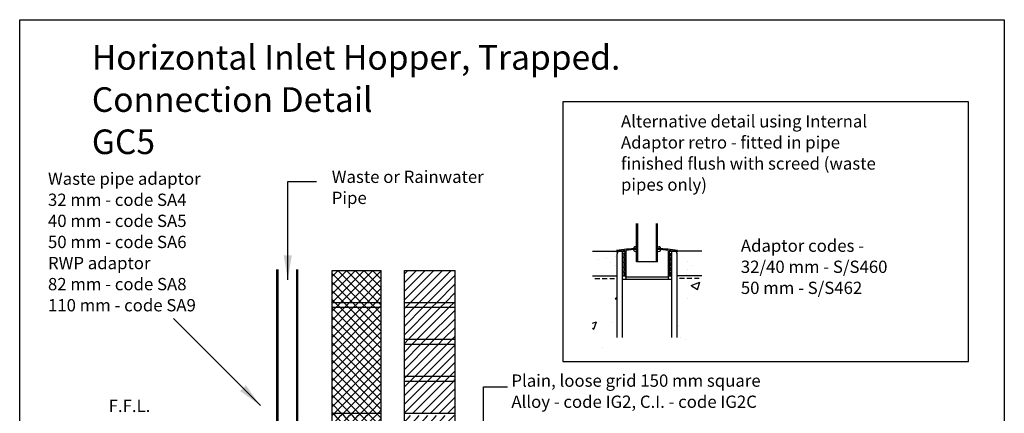
# Model space of a CAD drawing. Extents: x 823 to 2823, y 1384 to 3384.
# Drawn here: x 823 to 2823, y 2584 to 3384 of the extents above; entities that cross this region are included whole.
import ezdxf

# ---------------------------------------------------------------- set-up
doc = ezdxf.new("R2010")
doc.units = 0
doc.header["$LTSCALE"] = 20
doc.header["$MEASUREMENT"] = 0
doc.linetypes.add('DASHED', pattern=[0.75, 0.5, -0.25])
doc.layers.get('0').update_dxf_attribs({"linetype": 'CONTINUOUS'})
for name, color, linetype in [('BACKGROUND', 4, 'CONTINUOUS'), ('BORDER', 2, 'CONTINUOUS'), ('HATCH', 7, 'CONTINUOUS'), ('PRODUCT', 3, 'CONTINUOUS'), ('TEXT', 1, 'CONTINUOUS')]:
    doc.layers.add(name, color=color, linetype=linetype)
doc.styles.get("Standard").update_dxf_attribs({"font": 'SIMPLEX.SHX'})
doc.dimstyles.new('NOTES', dxfattribs={"dimtxt": 25, "dimasz": 50, "dimexe": 0.18, "dimexo": 0.0625, "dimgap": 0.09, "dimtad": 0, "dimtih": 1, "dimtoh": 1, "dimdec": 4, "dimzin": 0, "dimdsep": 46, "dimtxsty": 'Standard', "dimcen": 0.09, "dimadec": 0, "dimazin": 0, "dimtfac": 1, "dimtdec": 4, "dimtofl": 0, "dimtmove": 0, "dimatfit": 3, "dimfxl": 1, "dimtolj": 1, "dimtzin": 0, "dimarcsym": 0})

# ---------------------------------------------------------------- blocks, each defined once
blk = doc.blocks.new('*X9')
at = {"color": 0}
for p, q in [((634.5, 1442.6), (682.2, 1490.3)), ((634.5, 1460.3), (664.5, 1490.3)), ((634.5, 1477.9), (646.8, 1490.3)), ((693.5, 1425.3), (634.5, 1484.3)), ((634.9, 1425.3), (699.9, 1490.3)), ((711.1, 1425.3), (646.1, 1490.3)), ((652.6, 1425.3), (717.6, 1490.3)), ((728.8, 1425.3), (663.8, 1490.3)), ((670.2, 1425.3), (734.5, 1489.5)), ((734.5, 1437.4), (681.5, 1490.3)), ((734.5, 1455), (699.2, 1490.3)), ((734.5, 1472.7), (716.9, 1490.3)), ((675.8, 1425.3), (634.5, 1466.7)), ((687.9, 1425.3), (734.5, 1471.9)), ((658.1, 1425.3), (634.5, 1449)), ((705.6, 1425.3), (734.5, 1454.2)), ((640.4, 1425.3), (634.5, 1431.3)), ((634.5, 1424.9), (634.9, 1425.3)), ((650.4, 1415.3), (640.4, 1425.3)), ((642.6, 1415.3), (652.6, 1425.3)), ((668.1, 1415.3), (658.1, 1425.3)), ((660.2, 1415.3), (670.2, 1425.3)), ((685.8, 1415.3), (675.8, 1425.3)), ((677.9, 1415.3), (687.9, 1425.3)), ((703.5, 1415.3), (693.5, 1425.3)), ((695.6, 1415.3), (705.6, 1425.3)), ((721.1, 1415.3), (711.1, 1425.3)), ((713.3, 1415.3), (723.3, 1425.3)), ((723.3, 1425.3), (734.5, 1436.5)), ((734.5, 1419.7), (728.8, 1425.3)), ((634.5, 1318.8), (730.9, 1415.3)), ((634.5, 1336.5), (713.3, 1415.3)), ((634.5, 1354.2), (695.6, 1415.3)), ((634.5, 1371.9), (677.9, 1415.3)), ((634.5, 1389.5), (660.2, 1415.3)), ((634.5, 1407.2), (642.6, 1415.3)), ((734.5, 1313.6), (634.5, 1413.6)), ((634.5, 1301.2), (734.5, 1401.2)), ((734.5, 1331.3), (650.4, 1415.3)), ((734.5, 1349), (668.1, 1415.3)), ((734.5, 1366.7), (685.8, 1415.3)), ((734.5, 1384.3), (703.5, 1415.3)), ((734.5, 1402), (721.1, 1415.3)), ((730.9, 1415.3), (734.5, 1418.8)), ((734.5, 1295.9), (634.5, 1395.9)), ((634.5, 1283.5), (734.5, 1383.5)), ((734.5, 1278.3), (634.5, 1378.3)), ((634.5, 1265.8), (734.5, 1365.8)), ((734.5, 1260.6), (634.5, 1360.6)), ((634.5, 1248.1), (734.5, 1348.1)), ((734.5, 1242.9), (634.5, 1342.9)), ((634.5, 1230.4), (734.5, 1330.4)), ((734.5, 1225.2), (634.5, 1325.2)), ((634.5, 1212.8), (734.5, 1312.8)), ((734.5, 1207.6), (634.5, 1307.6)), ((724, 1200.3), (634.5, 1289.9)), ((639.7, 1200.3), (734.5, 1295.1)), ((706.3, 1200.3), (634.5, 1272.2)), ((657.4, 1200.3), (734.5, 1277.4)), ((688.7, 1200.3), (634.5, 1254.5)), ((675, 1200.3), (734.5, 1259.7)), ((692.7, 1200.3), (734.5, 1242.1)), ((671, 1200.3), (634.5, 1236.8)), ((710.4, 1200.3), (734.5, 1224.4)), ((653.3, 1200.3), (634.5, 1219.2)), ((635.6, 1200.3), (634.5, 1201.5)), ((634.7, 1195.3), (639.7, 1200.3)), ((640.6, 1195.3), (635.6, 1200.3)), ((652.4, 1195.3), (657.4, 1200.3)), ((658.3, 1195.3), (653.3, 1200.3)), ((670, 1195.3), (675, 1200.3)), ((676, 1195.3), (671, 1200.3)), ((687.7, 1195.3), (692.7, 1200.3)), ((693.7, 1195.3), (688.7, 1200.3)), ((705.4, 1195.3), (710.4, 1200.3)), ((711.3, 1195.3), (706.3, 1200.3)), ((723.1, 1195.3), (728.1, 1200.3)), ((729, 1195.3), (724, 1200.3)), ((728.1, 1200.3), (734.5, 1206.7)), ((634.5, 1195.1), (634.7, 1195.3)), ((634.5, 1177.4), (647.4, 1190.3)), ((634.5, 1159.7), (665, 1190.3)), ((634.5, 1142.1), (682.7, 1190.3)), ((634.5, 1124.4), (700.4, 1190.3)), ((634.5, 1106.7), (718.1, 1190.3)), ((634.5, 1089), (734.5, 1189)), ((734.5, 1083.8), (634.5, 1183.8)), ((645.6, 1190.3), (640.6, 1195.3)), ((734.5, 1101.5), (645.6, 1190.3)), ((647.4, 1190.3), (652.4, 1195.3)), ((663.3, 1190.3), (658.3, 1195.3)), ((734.5, 1119.2), (663.3, 1190.3)), ((665, 1190.3), (670, 1195.3)), ((681, 1190.3), (676, 1195.3)), ((734.5, 1136.8), (681, 1190.3)), ((682.7, 1190.3), (687.7, 1195.3)), ((698.7, 1190.3), (693.7, 1195.3)), ((734.5, 1154.5), (698.7, 1190.3)), ((700.4, 1190.3), (705.4, 1195.3)), ((716.3, 1190.3), (711.3, 1195.3)), ((734.5, 1172.2), (716.3, 1190.3)), ((718.1, 1190.3), (723.1, 1195.3)), ((734, 1190.3), (729, 1195.3)), ((734.5, 1189.9), (734, 1190.3)), ((634.5, 1071.4), (734.5, 1171.4)), ((734.5, 1066.1), (634.5, 1166.1)), ((634.5, 1053.7), (734.5, 1153.7)), ((734.5, 1048.5), (634.5, 1148.5)), ((634.5, 1036), (734.5, 1136)), ((734.5, 1030.8), (634.5, 1130.8)), ((634.5, 1018.3), (734.5, 1118.3)), ((734.5, 1013.1), (634.5, 1113.1)), ((634.5, 1000.6), (734.5, 1100.6)), ((734.5, 995.4), (634.5, 1095.4)), ((634.5, 983), (734.5, 1083)), ((734.5, 977.7), (634.5, 1077.7)), ((719.2, 975.3), (634.5, 1060.1)), ((644.5, 975.3), (734.5, 1065.3)), ((701.5, 975.3), (634.5, 1042.4)), ((662.2, 975.3), (734.5, 1047.6)), ((680.4, 978.8), (634.5, 1024.7)), ((683.4, 978.9), (734.5, 1029.9)), ((666.2, 975.3), (634.5, 1007)), ((697.5, 975.3), (734.5, 1012.3)), ((648.5, 975.3), (634.5, 989.4)), ((715.2, 975.3), (734.5, 994.6)), ((732.9, 975.3), (734.5, 976.9))]:
    blk.add_line(p, q, dxfattribs=at)
blk = doc.blocks.new('*X10')
at = {"color": 0}
for p, q in [((782, 1431), (841.3, 1490.3)), ((782, 1448.7), (823.6, 1490.3)), ((782, 1466.3), (805.9, 1490.3)), ((782, 1484), (788.3, 1490.3)), ((794, 1425.3), (859, 1490.3)), ((811.7, 1425.3), (876.7, 1490.3)), ((829.3, 1425.3), (884.5, 1480.4)), ((847, 1425.3), (884.5, 1462.8)), ((864.7, 1425.3), (884.5, 1445.1)), ((784, 1415.3), (794, 1425.3)), ((801.7, 1415.3), (811.7, 1425.3)), ((819.3, 1415.3), (829.3, 1425.3)), ((837, 1415.3), (847, 1425.3)), ((854.7, 1415.3), (864.7, 1425.3)), ((872.4, 1415.3), (882.4, 1425.3)), ((882.4, 1425.3), (884.5, 1427.4)), ((782, 1360.3), (837, 1415.3)), ((782, 1377.9), (819.3, 1415.3)), ((782, 1395.6), (801.7, 1415.3)), ((782, 1413.3), (784, 1415.3)), ((789.7, 1350.3), (854.7, 1415.3)), ((807.4, 1350.3), (872.4, 1415.3)), ((825, 1350.3), (884.5, 1409.7)), ((842.7, 1350.3), (884.5, 1392.1)), ((860.4, 1350.3), (884.5, 1374.4)), ((782, 1342.6), (789.7, 1350.3)), ((782, 1289.6), (832.7, 1340.3)), ((782, 1307.2), (815, 1340.3)), ((782, 1324.9), (797.4, 1340.3)), ((785.4, 1275.3), (850.4, 1340.3)), ((797.4, 1340.3), (807.4, 1350.3)), ((803.1, 1275.3), (868.1, 1340.3)), ((815, 1340.3), (825, 1350.3)), ((832.7, 1340.3), (842.7, 1350.3)), ((850.4, 1340.3), (860.4, 1350.3)), ((868.1, 1340.3), (878.1, 1350.3)), ((878.1, 1350.3), (884.5, 1356.7)), ((820.7, 1275.3), (884.5, 1339)), ((838.4, 1275.3), (884.5, 1321.4)), ((856.1, 1275.3), (884.5, 1303.7)), ((873.8, 1275.3), (884.5, 1286)), ((782, 1271.9), (785.4, 1275.3)), ((782, 1201.2), (846.1, 1265.3)), ((782, 1218.9), (828.4, 1265.3)), ((782, 1236.5), (810.7, 1265.3)), ((782, 1254.2), (793.1, 1265.3)), ((793.1, 1265.3), (803.1, 1275.3)), ((798.8, 1200.3), (863.8, 1265.3)), ((810.7, 1265.3), (820.7, 1275.3)), ((816.5, 1200.3), (881.5, 1265.3)), ((828.4, 1265.3), (838.4, 1275.3)), ((846.1, 1265.3), (856.1, 1275.3)), ((863.8, 1265.3), (873.8, 1275.3)), ((881.5, 1265.3), (884.5, 1268.3)), ((834.1, 1200.3), (884.5, 1250.6)), ((851.8, 1200.3), (884.5, 1233)), ((869.5, 1200.3), (884.5, 1215.3)), ((782, 1183.5), (788.8, 1190.3)), ((782, 1165.8), (806.5, 1190.3)), ((782, 1148.1), (824.1, 1190.3)), ((782, 1130.5), (841.8, 1190.3)), ((788.8, 1190.3), (793.8, 1195.3)), ((794.5, 1125.3), (859.5, 1190.3)), ((806.5, 1190.3), (811.5, 1195.3)), ((812.2, 1125.3), (877.2, 1190.3)), ((824.1, 1190.3), (829.1, 1195.3)), ((841.8, 1190.3), (846.8, 1195.3)), ((859.5, 1190.3), (864.5, 1195.3)), ((877.2, 1190.3), (882.2, 1195.3)), ((829.8, 1125.3), (884.5, 1179.9)), ((847.5, 1125.3), (884.5, 1162.3)), ((865.2, 1125.3), (884.5, 1144.6)), ((784.5, 1115.3), (794.5, 1125.3)), ((802.2, 1115.3), (812.2, 1125.3)), ((819.8, 1115.3), (829.8, 1125.3)), ((837.5, 1115.3), (847.5, 1125.3)), ((855.2, 1115.3), (865.2, 1125.3)), ((872.9, 1115.3), (882.9, 1125.3)), ((882.9, 1125.3), (884.5, 1126.9)), ((782, 1112.8), (784.5, 1115.3)), ((782, 1095.1), (802.2, 1115.3)), ((782, 1077.4), (819.8, 1115.3)), ((782, 1059.8), (837.5, 1115.3)), ((790.2, 1050.3), (855.2, 1115.3)), ((807.9, 1050.3), (872.9, 1115.3)), ((825.6, 1050.3), (884.5, 1109.2)), ((843.2, 1050.3), (884.5, 1091.5)), ((860.9, 1050.3), (884.5, 1073.9)), ((782, 1042.1), (790.2, 1050.3)), ((782, 1024.4), (797.9, 1040.3)), ((782, 1006.7), (815.6, 1040.3)), ((782, 989), (833.2, 1040.3)), ((785.9, 975.3), (850.9, 1040.3)), ((797.9, 1040.3), (807.9, 1050.3)), ((803.6, 975.3), (868.6, 1040.3)), ((815.6, 1040.3), (825.6, 1050.3)), ((833.2, 1040.3), (843.2, 1050.3)), ((850.9, 1040.3), (860.9, 1050.3)), ((868.6, 1040.3), (878.6, 1050.3)), ((878.6, 1050.3), (884.5, 1056.2)), ((821.3, 975.3), (884.5, 1038.5)), ((838.9, 975.3), (884.5, 1020.8)), ((856.6, 975.3), (884.5, 1003.2)), ((876.6, 977.6), (884.5, 985.5))]:
    blk.add_line(p, q, dxfattribs=at)
blk = doc.blocks.new('*X11')
at = {"color": 0}
for p, q in [((1289.7, 1704.2), (1289.7, 1704.2)), ((1305.3, 1704.4), (1305.3, 1704.4)), ((1319.8, 1718), (1319.8, 1718)), ((1323.7, 1708.7), (1323.7, 1708.7)), ((1314.4, 1698.1), (1314.4, 1698.1)), ((1324.9, 1691.3), (1324.9, 1691.3)), ((1470, 1682.6), (1470, 1682.6)), ((1470.1, 1698.3), (1470.1, 1698.3)), ((1480.6, 1691.6), (1480.6, 1691.6)), ((1467.9, 1673.1), (1467.9, 1673.1))]:
    blk.add_line(p, q, dxfattribs=at)

msp = doc.modelspace()

# ---------------------------------------------------------------- linework, layer by layer
at = {"layer": 'BACKGROUND'}
for p, q in [((1986.7, 2913.1), (2034.5, 2913.1)), ((2034.5, 2913.1), (2038.2, 2911.3)), ((2160.9, 2913.1), (2157.2, 2911.3)), ((2208.7, 2913.1), (2160.9, 2913.1)), ((1457.7, 2874.2), (1557.7, 2874.2)), ((1457.7, 2361.3), (1457.7, 2874.2)), ((1557.7, 2355), (1557.7, 2874.2)), ((1605.2, 2352.3), (1605.2, 2874.2)), ((1605.2, 2874.2), (1707.7, 2874.2)), ((1707.7, 2352.3), (1707.7, 2874.2)), ((1986.7, 2863.1), (2036.7, 2863.1)), ((2208.7, 2863.1), (2158.7, 2863.1)), ((1457.7, 2809.2), (1557.7, 2809.2)), ((1605.2, 2809.2), (1707.7, 2809.2)), ((1457.7, 2799.2), (1557.7, 2799.2)), ((1605.2, 2799.2), (1707.7, 2799.2)), ((1605.2, 2734.2), (1707.7, 2734.2)), ((1605.2, 2724.2), (1707.7, 2724.2)), ((1605.2, 2659.2), (1707.7, 2659.2)), ((1605.2, 2649.2), (1707.7, 2649.2)), ((1457.7, 2584.2), (1557.7, 2584.2)), ((1605.2, 2584.2), (1707.7, 2584.2))]:
    msp.add_line(p, q, dxfattribs=at)
at = {"layer": 'BACKGROUND', "linetype": 'DASHED'}
for p, q in [((1991.7, 2858.1), (2036.7, 2858.1)), ((2203.7, 2858.1), (2158.7, 2858.1))]:
    msp.add_line(p, q, dxfattribs=at)
at = {"layer": 'BORDER'}
msp.add_lwpolyline([(823.3, 1383.9), (823.3, 3383.9), (2823.3, 3383.9), (2823.3, 1383.9)], close=True, dxfattribs=at)
at = {"layer": 'HATCH', "color": 0}
for p, q in [((2187.4, 2843.7), (2204.8, 2850.4)), ((2187.4, 2843.7), (2199.9, 2835.4)), ((2199.9, 2835.4), (2204.9, 2850.4)), ((2032.7, 2816.5), (2036.7, 2820.6)), ((2190.8, 2838.6), (2190.8, 2838.6)), ((2032.7, 2816.5), (2036.7, 2815.9)), ((2178.9, 2817.9), (2178.9, 2817.9)), ((1986.7, 2766.7), (1994.9, 2769.8)), ((1989.8, 2754.7), (1994.9, 2769.8)), ((2028, 2768.7), (2028, 2768.7)), ((2161.5, 2763), (2161.5, 2763)), ((1986.7, 2756.8), (1989.8, 2754.7)), ((2165.8, 2737.7), (2165.8, 2737.7)), ((2175.9, 2734.7), (2175.9, 2734.7)), ((2007.9, 2716.9), (2007.9, 2716.9))]:
    msp.add_line(p, q, dxfattribs=at)
at = {"layer": 'PRODUCT'}
for p, q in [((2076.2, 2891.7), (2076.2, 2969.4)), ((2078.7, 2891.7), (2078.7, 2969.4)), ((2116.7, 2891.7), (2116.7, 2969.4)), ((2119.1, 2891.7), (2119.1, 2969.4)), ((2035.7, 2914.4), (2036, 2912.5)), ((2036.7, 2737.8), (2036.7, 2907.8)), ((2052.7, 2912.8), (2041.7, 2912.8)), ((2047.7, 2737.8), (2047.7, 2912.8)), ((2052.7, 2908.8), (2047.7, 2908.8)), ((2050.2, 2900.4), (2047.7, 2900.4)), ((2050.2, 2908.8), (2050.2, 2902.4)), ((2050.2, 2900.4), (2050.2, 2892.4)), ((2052.7, 2914.8), (2052.7, 2862.4)), ((2054.7, 2915), (2054.7, 2861.4)), ((2074.9, 2918.8), (2074.9, 2916.7)), ((2120.5, 2918.8), (2120.5, 2916.7)), ((2140.7, 2915), (2140.7, 2861.4)), ((2142.7, 2914.8), (2142.7, 2862.4)), ((2153.7, 2912.8), (2142.7, 2912.8)), ((2142.7, 2908.8), (2147.7, 2908.8)), ((2145.2, 2908.8), (2145.2, 2902.4)), ((2145.2, 2900.4), (2147.7, 2900.4)), ((2145.2, 2900.4), (2145.2, 2892.4)), ((2147.7, 2737.8), (2147.7, 2912.8)), ((2158.7, 2737.8), (2158.7, 2907.8)), ((2159.7, 2914.4), (2159.4, 2912.5)), ((2050.2, 2890.4), (2047.7, 2890.4)), ((2050.2, 2880.4), (2047.7, 2880.4)), ((2050.2, 2890.4), (2050.2, 2882.4)), ((2050.2, 2880.4), (2050.2, 2872.4)), ((2119.1, 2891.7), (2076.2, 2891.7)), ((2145.2, 2890.4), (2147.7, 2890.4)), ((2145.2, 2890.4), (2145.2, 2882.4)), ((2145.2, 2880.4), (2147.7, 2880.4)), ((2145.2, 2880.4), (2145.2, 2872.4)), ((1345.6, 2552.5), (1345.6, 2876)), ((1348, 2552.5), (1348, 2876)), ((1386, 2552.5), (1386, 2876)), ((1388.5, 2552.5), (1388.5, 2876)), ((2050.2, 2870.4), (2047.7, 2870.4)), ((2050.2, 2862.4), (2047.7, 2862.4)), ((2050.2, 2870.4), (2050.2, 2862.4)), ((2053.7, 2861.4), (2141.7, 2861.4)), ((2054.7, 2861.4), (2054.7, 2856.4)), ((2140.7, 2861.4), (2140.7, 2856.4)), ((2145.2, 2870.4), (2147.7, 2870.4)), ((2145.2, 2870.4), (2145.2, 2862.4)), ((2145.2, 2862.4), (2147.7, 2862.4)), ((2158.7, 2873.8), (2159, 2873.9)), ((2047.7, 2856.4), (2147.7, 2856.4))]:
    msp.add_line(p, q, dxfattribs=at)
for centre, radius, start, end in [((2073.9, 2918.4), 4, 54.0202, 180), ((2121.5, 2918.4), 4, 0, 125.9798), ((2097.7, 2532.4), 387, 93.1794, 99.2189), ((2097.7, 2532.4), 385, 96.7123, 99.2189), ((2041.7, 2907.8), 5, 90, 180), ((2097.7, 2532.4), 385, 93.1959, 96.4126), ((2073.9, 2916.7), 4, 184.3924, 305.9798), ((2097.7, 2532.4), 387, 80.7811, 86.8247), ((2097.7, 2532.4), 385, 83.5874, 86.8082), ((2121.5, 2916.7), 4, 234.0202, 355.6361), ((2097.7, 2532.4), 385, 80.7811, 83.2877), ((2153.7, 2907.8), 5, 0, 90), ((2053.7, 2862.4), 1, 180, 270), ((2141.7, 2862.4), 1, 270, 0)]:
    msp.add_arc(centre, radius, start, end, dxfattribs=at)
at = {"layer": 'TEXT'}
for p, q in [((1367.8, 3055.1), (1426.3, 3055.1)), ((1765.7, 2637.7), (1814.4, 2637.7))]:
    msp.add_line(p, q, dxfattribs=at)
at = {"layer": 'TEXT', "flags": 128}
msp.add_lwpolyline([(1926.4, 3217), (1926.4, 2689), (2750.6, 2689), (2750.6, 3217)], close=True, dxfattribs=at)

# ---------------------------------------------------------------- block references
at = {"layer": 'HATCH'}
for name, p in [('*X11', (709, 1193.1)), ('*X9', (823.3, 1383.9)), ('*X10', (823.3, 1383.9))]:
    msp.add_blockref(name, p, dxfattribs=at)

# ---------------------------------------------------------------- texts
at = {"layer": 'TEXT'}
for s, height, p in [('Horizontal Inlet Hopper, Trapped.', 50, (969.8, 3282.2)), ('Connection Detail', 50, (969.8, 3196.5)), ('Alternative detail using Internal', 25, (2044.6, 3164.8)), ('GC5', 50, (969.8, 3110.7)), ('Adaptor retro - fitted in pipe', 25, (2044.6, 3122)), ('finished flush with screed (waste', 25, (2044.6, 3079.1)), ('Waste pipe adaptor', 25, (880.7, 3048.2)), ('Waste or Rainwater', 25, (1457.2, 3052)), ('pipes only)', 25, (2044.6, 3036.2)), ('32 mm - code SA4', 25, (880.7, 3005.3)), ('Pipe', 25, (1457.2, 3009.2)), ('40 mm - code SA5', 25, (880.7, 2962.5)), ('50 mm - code SA6', 25, (880.7, 2919.6)), ('Adaptor codes -', 25, (2288.1, 2912)), ('RWP adaptor', 25, (880.7, 2876.7)), ('32/40 mm - S/S460', 25, (2288.1, 2869.1)), ('82 mm - code SA8', 25, (880.7, 2833.9)), ('50 mm - S/S462', 25, (2288.1, 2826.3)), ('110 mm - code SA9', 25, (880.7, 2791)), (' Plain, loose grid 150 mm square', 25, (1814.4, 2637.7)), (' Alloy - code IG2, C.I. - code IG2C', 25, (1814.4, 2594.8)), ('F.F.L.', 25, (1004, 2586.4))]:
    msp.add_text(s, height=height, dxfattribs=at).set_placement(p)

# ---------------------------------------------------------------- leaders
for points in [[(1367.8, 2855), (1367.8, 3055.1)], [(1312.3, 2599.5), (1135.5, 2776.3)], [(1765.7, 2412.2), (1765.7, 2637.7)]]:
    msp.add_leader(points, dimstyle='NOTES', dxfattribs=at)

doc.saveas('drawing.dxf')
